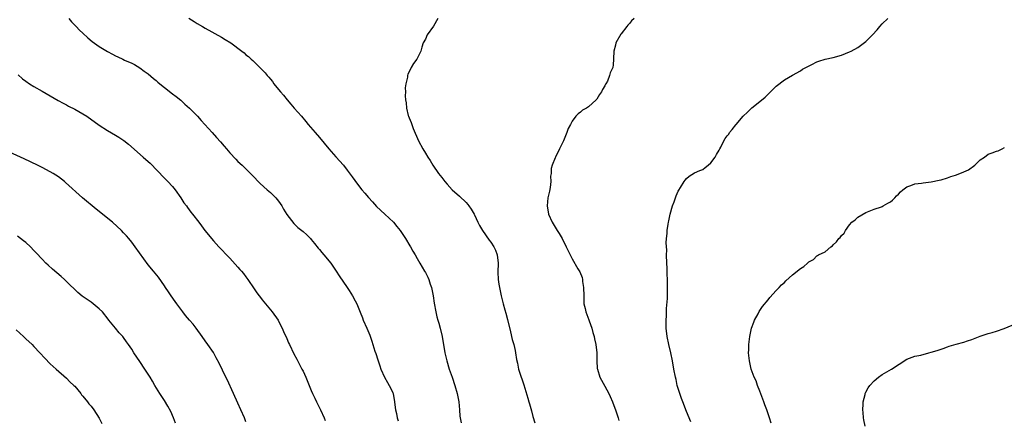
# Model space of a CAD drawing. Units: inches. Extents: x 2626328 to 2628000, y 1446000 to 1449000.
# Drawn here: x 2627034 to 2627275, y 1446710 to 1446809 of the extents above; entities that cross this region are included whole.
import ezdxf

# ---------------------------------------------------------------- set-up
doc = ezdxf.new("R2010")
doc.units = ezdxf.units.IN
doc.header["$MEASUREMENT"] = 0
doc.layers.add('LD26251446_10ft', color=80, linetype='Continuous')

msp = doc.modelspace()

# ---------------------------------------------------------------- linework, layer by layer
at = {"layer": 'LD26251446_10ft'}
for points, elevation in [([(2627045.54, 1446809), (2627046.2, 1446808.2), (2627047.32, 1446807), (2627048.15, 1446806.15), (2627049, 1446805.37), (2627050.21, 1446804.21), (2627051.32, 1446803.32), (2627053, 1446802.09), (2627055, 1446800.86), (2627056.24, 1446800.24), (2627057, 1446799.81), (2627057.61, 1446799.61), (2627058.76, 1446799), (2627059.23, 1446798.77), (2627061, 1446798.02), (2627061.67, 1446797.67), (2627063, 1446796.85), (2627064.06, 1446796.06), (2627065, 1446795.38), (2627066.3, 1446794.3), (2627067, 1446793.76), (2627067.4, 1446793.4), (2627067.91, 1446793), (2627069, 1446792.09), (2627071, 1446790.52), (2627071.84, 1446789.84), (2627073, 1446788.92), (2627074.01, 1446788.01), (2627075.15, 1446787), (2627077.13, 1446785), (2627078, 1446784), (2627080.68, 1446781), (2627081.8, 1446779.8), (2627082.74, 1446778.74), (2627083.67, 1446777.67), (2627084.21, 1446777), (2627085, 1446776.07), (2627086.47, 1446774.47), (2627087, 1446773.94), (2627088.02, 1446773), (2627089.53, 1446771.53), (2627091, 1446770.04), (2627091.96, 1446769), (2627092.5, 1446768.5), (2627094.17, 1446767), (2627095, 1446766.3), (2627096.3, 1446765), (2627097, 1446764.16), (2627097.79, 1446763), (2627098.23, 1446762.23), (2627099, 1446760.93), (2627100.69, 1446758.69), (2627101.73, 1446757.73), (2627102.67, 1446757), (2627103, 1446756.71), (2627103.89, 1446755.89), (2627104.79, 1446755), (2627105, 1446754.76), (2627105.77, 1446753.77), (2627106.67, 1446752.67), (2627107, 1446752.29), (2627107.58, 1446751.58), (2627108.12, 1446751), (2627109.77, 1446749), (2627111.13, 1446747), (2627111.86, 1446745.86), (2627113.81, 1446743), (2627114.27, 1446742.27), (2627115.12, 1446741), (2627115.77, 1446739.77), (2627116.15, 1446739), (2627116.98, 1446736.98), (2627117.53, 1446735.53), (2627117.75, 1446735), (2627118.64, 1446733), (2627119.33, 1446731.33), (2627119.87, 1446729.87), (2627120.11, 1446729), (2627120.6, 1446727.4), (2627120.81, 1446726.81), (2627121.3, 1446725.3), (2627121.38, 1446725), (2627121.8, 1446723.8), (2627122.05, 1446723), (2627122.95, 1446721), (2627123.71, 1446719.71), (2627124.1, 1446719), (2627124.4, 1446718.4), (2627125, 1446717.16), (2627125.06, 1446717), (2627125.44, 1446715), (2627125.58, 1446713.58), (2627125.68, 1446713), (2627125.9, 1446712.1), (2627126.1, 1446711), (2627126.28, 1446710.28)], 10290), ([(2627075, 1446809.06), (2627076.28, 1446808.28), (2627077, 1446807.8), (2627078.33, 1446807), (2627079, 1446806.62), (2627083, 1446804.37), (2627083.86, 1446803.86), (2627085.25, 1446803), (2627087.97, 1446801), (2627088.55, 1446800.55), (2627089, 1446800.09), (2627089.64, 1446799.64), (2627090.29, 1446799), (2627090.68, 1446798.68), (2627091, 1446798.33), (2627092.38, 1446797), (2627093.67, 1446795.67), (2627094.21, 1446795), (2627094.59, 1446794.59), (2627095, 1446794.07), (2627095.5, 1446793.5), (2627095.86, 1446793), (2627097, 1446791.6), (2627097.45, 1446791), (2627098.17, 1446790.17), (2627099.1, 1446789), (2627099.99, 1446787.99), (2627100.82, 1446787), (2627102.57, 1446785), (2627103.69, 1446783.69), (2627104.25, 1446783), (2627105.92, 1446781), (2627107, 1446779.77), (2627109.33, 1446777), (2627111.05, 1446775.05), (2627112.94, 1446773), (2627113.82, 1446771.82), (2627115, 1446770.15), (2627116.33, 1446768.33), (2627117.43, 1446767), (2627118.11, 1446766.11), (2627119, 1446765.06), (2627119.98, 1446763.98), (2627121, 1446762.9), (2627123.03, 1446761), (2627125.13, 1446759), (2627126, 1446758), (2627126.82, 1446757), (2627127, 1446756.75), (2627128.13, 1446755), (2627129.19, 1446753.19), (2627129.32, 1446753), (2627129.92, 1446751.92), (2627130.49, 1446751), (2627131, 1446750.11), (2627131.6, 1446749), (2627132.79, 1446747), (2627133, 1446746.67), (2627133.58, 1446745.58), (2627133.81, 1446745), (2627134.16, 1446743.84), (2627134.48, 1446743), (2627134.58, 1446742.58), (2627134.86, 1446741), (2627135.13, 1446739.13), (2627135.53, 1446737), (2627135.81, 1446735.81), (2627136.06, 1446735), (2627136.25, 1446734.25), (2627136.65, 1446733), (2627137.13, 1446731), (2627137.76, 1446727), (2627138.21, 1446725), (2627138.82, 1446723), (2627139.54, 1446721), (2627140.23, 1446719), (2627140.8, 1446717), (2627141.17, 1446715), (2627141.35, 1446713), (2627141.47, 1446711.47), (2627141.53, 1446711), (2627141.77, 1446709.77)], 10280), ([(2627136.06, 1446809), (2627135, 1446807.09), (2627133.43, 1446805), (2627133, 1446803.91), (2627132.45, 1446803), (2627132.08, 1446801.92), (2627131.83, 1446801), (2627131, 1446799.14), (2627130.91, 1446799), (2627130.05, 1446797.95), (2627129.5, 1446797), (2627129, 1446795.9), (2627128.69, 1446795.31), (2627128.58, 1446795), (2627128.57, 1446794.57), (2627128.2, 1446793), (2627128.02, 1446791.98), (2627128.13, 1446791), (2627128, 1446790), (2627128.14, 1446789), (2627128.31, 1446788.31), (2627128.34, 1446787), (2627128.78, 1446785.22), (2627128.85, 1446785), (2627129, 1446784.62), (2627129.49, 1446783.49), (2627129.63, 1446783), (2627130.02, 1446781.98), (2627131.27, 1446779), (2627132.33, 1446777), (2627133, 1446775.94), (2627133.56, 1446775), (2627134.14, 1446774.14), (2627134.85, 1446773), (2627136.23, 1446771), (2627137, 1446770.01), (2627137.76, 1446769), (2627138.33, 1446768.33), (2627139.58, 1446767), (2627141.39, 1446765.39), (2627143, 1446763.84), (2627143.39, 1446763.39), (2627143.67, 1446763), (2627144.19, 1446762.19), (2627144.92, 1446761), (2627145, 1446760.86), (2627145.85, 1446759), (2627146.23, 1446758.23), (2627146.97, 1446756.97), (2627148.6, 1446754.6), (2627149, 1446754.09), (2627149.76, 1446753), (2627150.15, 1446752.15), (2627150.62, 1446751), (2627150.86, 1446749), (2627150.79, 1446746.79), (2627150.84, 1446745), (2627151, 1446743.83), (2627151.13, 1446743), (2627151.59, 1446741), (2627152.09, 1446739), (2627152.49, 1446737.51), (2627152.72, 1446736.72), (2627153.14, 1446735.14), (2627153.87, 1446732.13), (2627154.28, 1446730.28), (2627154.66, 1446729), (2627155, 1446727.56), (2627155.12, 1446727), (2627155.36, 1446725.36), (2627155.56, 1446724.44), (2627155.84, 1446723), (2627156.49, 1446721), (2627156.64, 1446720.64), (2627157.16, 1446719.16), (2627158.14, 1446715.86), (2627158.38, 1446715), (2627158.5, 1446714.5), (2627159, 1446712.72), (2627159.36, 1446711.36), (2627159.83, 1446709.83)], 10270), ([(2627184.14, 1446809), (2627183.55, 1446808.45), (2627183, 1446807.76), (2627182.63, 1446807.37), (2627182.37, 1446807), (2627181, 1446805.25), (2627180.88, 1446805.12), (2627179.71, 1446803), (2627179.59, 1446802.41), (2627179.23, 1446801), (2627179.11, 1446799.11), (2627179.12, 1446799), (2627179, 1446797.66), (2627178.92, 1446797), (2627178.32, 1446795.68), (2627178.17, 1446795), (2627177.62, 1446793.62), (2627177.27, 1446793), (2627177.15, 1446792.85), (2627177, 1446792.51), (2627176.39, 1446791.61), (2627176.18, 1446791), (2627175.66, 1446790.34), (2627175, 1446789.19), (2627174.83, 1446789), (2627173, 1446787.31), (2627172.49, 1446787), (2627171.53, 1446786.47), (2627171, 1446785.97), (2627170.41, 1446785.59), (2627169.91, 1446785), (2627169, 1446783.79), (2627168.54, 1446783), (2627168.01, 1446781.99), (2627167.64, 1446781), (2627166.84, 1446779), (2627165.91, 1446777), (2627164.88, 1446775), (2627164.81, 1446774.81), (2627164.06, 1446773), (2627163.84, 1446772.16), (2627163.81, 1446771), (2627163.69, 1446770.31), (2627163.72, 1446769), (2627163.55, 1446767.55), (2627163.38, 1446766.62), (2627163.05, 1446765), (2627162.83, 1446763), (2627163.15, 1446761), (2627164.07, 1446759), (2627165.33, 1446757), (2627165.78, 1446756.22), (2627166.52, 1446755), (2627167.49, 1446753), (2627168, 1446752), (2627168.45, 1446751), (2627169, 1446750.01), (2627170.39, 1446747.61), (2627170.85, 1446746.85), (2627171.42, 1446745.42), (2627171.51, 1446745), (2627171.55, 1446744.45), (2627171.78, 1446743), (2627171.8, 1446741), (2627171.86, 1446740.14), (2627171.85, 1446739), (2627172.13, 1446737.87), (2627172.3, 1446737), (2627173.09, 1446735.09), (2627173.15, 1446734.85), (2627173.79, 1446733), (2627174.06, 1446731.94), (2627174.33, 1446731), (2627174.44, 1446730.44), (2627174.77, 1446729), (2627175.02, 1446727), (2627175.05, 1446725.05), (2627175.14, 1446723.14), (2627175.16, 1446723), (2627175.78, 1446721), (2627177, 1446718.81), (2627177.97, 1446717), (2627178.27, 1446716.27), (2627178.85, 1446715), (2627179.43, 1446713.43), (2627179.62, 1446713), (2627180.25, 1446711), (2627180.42, 1446710.42)], 10260), ([(2627198.05, 1446710.05), (2627197, 1446712.6), (2627196.08, 1446715), (2627195.8, 1446715.8), (2627195.34, 1446717), (2627194.76, 1446719), (2627194.45, 1446720.45), (2627194.31, 1446721), (2627193.9, 1446723), (2627193.54, 1446725), (2627193.15, 1446727), (2627192.67, 1446729), (2627192.26, 1446731), (2627192.05, 1446733), (2627192.03, 1446733.97), (2627192.02, 1446735), (2627192.09, 1446736.09), (2627192.11, 1446737), (2627192.14, 1446737.86), (2627192.32, 1446740.32), (2627192.38, 1446742.38), (2627192.34, 1446743.66), (2627192.33, 1446745), (2627192.28, 1446746.28), (2627192.26, 1446747.74), (2627192.18, 1446749), (2627192.12, 1446751), (2627192.15, 1446752.15), (2627192.06, 1446753.94), (2627192.13, 1446755), (2627192.26, 1446756.26), (2627192.25, 1446757), (2627192.52, 1446758.52), (2627192.59, 1446759), (2627192.68, 1446759.32), (2627193.04, 1446761), (2627193.6, 1446763), (2627193.95, 1446764.05), (2627194.51, 1446765.49), (2627195, 1446766.63), (2627195.12, 1446766.88), (2627195.55, 1446767.55), (2627196.43, 1446769), (2627196.66, 1446769.34), (2627197, 1446769.76), (2627197.67, 1446770.33), (2627199, 1446771.09), (2627200.29, 1446771.71), (2627201, 1446771.95), (2627201.55, 1446772.45), (2627202.3, 1446773), (2627203, 1446773.61), (2627204, 1446775), (2627204.34, 1446775.66), (2627205, 1446776.67), (2627205.2, 1446777), (2627205.41, 1446777.41), (2627206.16, 1446779), (2627206.47, 1446779.53), (2627207, 1446780.17), (2627207.35, 1446780.65), (2627207.55, 1446781), (2627208.24, 1446781.76), (2627209.13, 1446782.87), (2627209.21, 1446783), (2627210.93, 1446785.07), (2627211.97, 1446786.03), (2627213, 1446787.04), (2627215, 1446788.62), (2627216.3, 1446789.7), (2627217, 1446790.46), (2627219, 1446792.41), (2627221, 1446793.92), (2627223, 1446795.09), (2627225, 1446796.18), (2627225.48, 1446796.52), (2627226.3, 1446797), (2627226.75, 1446797.25), (2627227.71, 1446797.71), (2627229, 1446798.39), (2627229.44, 1446798.56), (2627231, 1446798.99), (2627233, 1446799.41), (2627235, 1446800.01), (2627237, 1446800.82), (2627237.37, 1446801), (2627239, 1446801.9), (2627239.67, 1446802.33), (2627241, 1446803.32), (2627242.62, 1446805), (2627243.8, 1446806.2), (2627244.41, 1446807), (2627245, 1446807.68), (2627246.35, 1446809)], 10250), ([(2627033.13, 1446795.13), (2627034.21, 1446794.21), (2627035, 1446793.59), (2627035.9, 1446793), (2627037, 1446792.29), (2627039, 1446791.17), (2627042.91, 1446788.91), (2627044.19, 1446788.19), (2627045, 1446787.8), (2627045.51, 1446787.51), (2627047, 1446786.76), (2627049, 1446785.61), (2627049.95, 1446785), (2627053, 1446782.86), (2627055, 1446781.52), (2627057, 1446780.33), (2627057.84, 1446779.84), (2627059.06, 1446779.06), (2627060.2, 1446778.2), (2627063.79, 1446775), (2627065, 1446773.95), (2627065.49, 1446773.49), (2627069, 1446769.85), (2627069.86, 1446769), (2627071, 1446767.76), (2627071.63, 1446767), (2627073.04, 1446765), (2627073.79, 1446763.79), (2627074.4, 1446763), (2627074.64, 1446762.64), (2627075.5, 1446761.5), (2627075.9, 1446761), (2627077.41, 1446759), (2627078.13, 1446758.13), (2627078.94, 1446757), (2627081, 1446754.48), (2627082.36, 1446753), (2627082.67, 1446752.67), (2627083, 1446752.29), (2627084.25, 1446751), (2627085, 1446750.16), (2627087, 1446748), (2627087.46, 1446747.46), (2627087.9, 1446747), (2627088.41, 1446746.41), (2627089, 1446745.66), (2627089.47, 1446745), (2627091, 1446742.7), (2627091.67, 1446741.67), (2627092.2, 1446741), (2627092.54, 1446740.54), (2627093, 1446739.98), (2627093.77, 1446739), (2627095, 1446737.55), (2627095.43, 1446737), (2627096.86, 1446735), (2627097, 1446734.76), (2627097.87, 1446733), (2627098.2, 1446732.2), (2627099, 1446730.47), (2627099.45, 1446729.45), (2627099.67, 1446729), (2627100.76, 1446726.76), (2627101.44, 1446725.44), (2627102.73, 1446723), (2627103, 1446722.45), (2627103.67, 1446721), (2627105, 1446717.75), (2627105.33, 1446717), (2627105.85, 1446715.85), (2627106.28, 1446715), (2627107, 1446713.46), (2627107.24, 1446713), (2627108.15, 1446711), (2627108.4, 1446710.4)], 10300), ([(2627089, 1446710.04), (2627088.61, 1446711), (2627087.76, 1446713), (2627087, 1446714.66), (2627085.97, 1446717), (2627084.4, 1446720.4), (2627084.09, 1446721), (2627082.41, 1446724.41), (2627081.72, 1446725.72), (2627081, 1446727.05), (2627079.67, 1446729), (2627079, 1446729.91), (2627078.26, 1446731), (2627076.8, 1446733), (2627076.01, 1446734.01), (2627075.18, 1446735), (2627074.17, 1446736.17), (2627073.51, 1446737), (2627072.01, 1446739), (2627071.61, 1446739.61), (2627070.62, 1446741), (2627069.98, 1446741.98), (2627069.26, 1446743), (2627069, 1446743.4), (2627067.51, 1446745.51), (2627066.31, 1446747), (2627065, 1446748.59), (2627061.83, 1446753), (2627061, 1446754.12), (2627060.27, 1446755), (2627059.67, 1446755.67), (2627059, 1446756.44), (2627058.45, 1446757), (2627056.24, 1446759), (2627052.25, 1446762.25), (2627048.93, 1446765), (2627044.77, 1446768.77), (2627044.5, 1446769), (2627043, 1446770.15), (2627041.7, 1446771), (2627041, 1446771.41), (2627039, 1446772.43), (2627037.86, 1446773), (2627034.57, 1446774.57), (2627031, 1446776.17)], 10310), ([(2627217.74, 1446709.74), (2627217.36, 1446711), (2627216.68, 1446713), (2627216.24, 1446714.24), (2627215.94, 1446715), (2627215, 1446717.58), (2627214.45, 1446719), (2627214.08, 1446720.08), (2627213.62, 1446721), (2627212.87, 1446723), (2627212.44, 1446725), (2627212.29, 1446726.29), (2627212.25, 1446727), (2627212.27, 1446727.73), (2627212.27, 1446729), (2627212.53, 1446731), (2627212.98, 1446733.02), (2627213.49, 1446734.51), (2627213.71, 1446735), (2627214.56, 1446736.56), (2627214.85, 1446737.15), (2627215.68, 1446738.32), (2627217, 1446739.95), (2627217.45, 1446740.55), (2627219, 1446742.24), (2627219.74, 1446743), (2627220.33, 1446743.67), (2627221, 1446744.25), (2627221.38, 1446744.62), (2627223, 1446746.08), (2627225, 1446747.67), (2627225.81, 1446748.19), (2627226.71, 1446749), (2627226.88, 1446749.12), (2627227, 1446749.26), (2627228.12, 1446749.88), (2627229, 1446750.78), (2627229.15, 1446750.85), (2627229.39, 1446751), (2627231, 1446751.76), (2627232.4, 1446753), (2627232.78, 1446753.22), (2627233, 1446753.47), (2627233.82, 1446754.18), (2627234.38, 1446755), (2627234.71, 1446755.29), (2627235, 1446755.73), (2627235.63, 1446756.37), (2627235.99, 1446757), (2627237, 1446758.37), (2627237.59, 1446759), (2627238.36, 1446759.64), (2627239, 1446760.24), (2627241, 1446761.36), (2627243, 1446762.18), (2627244.79, 1446762.79), (2627245, 1446762.88), (2627245.24, 1446763), (2627246.34, 1446763.66), (2627247, 1446763.99), (2627247.54, 1446764.46), (2627248.1, 1446765), (2627248.54, 1446765.46), (2627249, 1446765.89), (2627249.52, 1446766.48), (2627250.07, 1446767), (2627251, 1446767.68), (2627252.01, 1446768.01), (2627253, 1446768.41), (2627254.6, 1446768.6), (2627255, 1446768.67), (2627257, 1446768.92), (2627259, 1446769.31), (2627259.42, 1446769.42), (2627261, 1446769.89), (2627261.79, 1446770.21), (2627263, 1446770.59), (2627264.02, 1446771), (2627265, 1446771.36), (2627266.13, 1446771.87), (2627267.67, 1446773), (2627269, 1446774.31), (2627270.04, 1446775), (2627271, 1446775.73), (2627271.97, 1446776.03), (2627273, 1446776.42), (2627273.46, 1446776.54), (2627274.4, 1446777), (2627275, 1446777.37)], 10240), ([(2627071.7, 1446709.7), (2627071.23, 1446711), (2627070.56, 1446712.56), (2627069.87, 1446713.87), (2627069, 1446715.28), (2627067.89, 1446717), (2627066.68, 1446719), (2627066.04, 1446720.04), (2627065.48, 1446721), (2627065, 1446721.78), (2627064.23, 1446723), (2627063, 1446724.88), (2627061.53, 1446727), (2627061, 1446727.85), (2627060.22, 1446729), (2627059.7, 1446729.7), (2627059, 1446730.72), (2627058.78, 1446731), (2627057.9, 1446731.9), (2627057.03, 1446733), (2627055.38, 1446735), (2627055.2, 1446735.2), (2627053.79, 1446737), (2627053, 1446737.81), (2627051.51, 1446739), (2627051, 1446739.37), (2627048.85, 1446740.85), (2627047.77, 1446741.77), (2627045, 1446744.5), (2627044.46, 1446745), (2627043.69, 1446745.69), (2627041.54, 1446747.54), (2627040.49, 1446748.49), (2627039.96, 1446749), (2627039, 1446749.99), (2627037.53, 1446751.53), (2627037, 1446752.12), (2627036.13, 1446753), (2627035, 1446754.05), (2627034.48, 1446754.48), (2627033, 1446755.58)], 10320), ([(2627032.65, 1446732.65), (2627034.41, 1446731), (2627035, 1446730.43), (2627036.55, 1446729), (2627037, 1446728.56), (2627038.48, 1446727), (2627039.66, 1446725.66), (2627041, 1446724.31), (2627042.44, 1446723), (2627045, 1446720.74), (2627045.84, 1446719.84), (2627046.82, 1446719), (2627047, 1446718.8), (2627048.51, 1446717), (2627048.7, 1446716.7), (2627049, 1446716.36), (2627050.12, 1446715), (2627050.49, 1446714.49), (2627051, 1446713.92), (2627051.67, 1446713), (2627053, 1446710.94), (2627053.67, 1446709.67)], 10330), ([(2627240.81, 1446709), (2627240.53, 1446710.53), (2627240.42, 1446711), (2627240.35, 1446712.35), (2627240.23, 1446713), (2627240.36, 1446714.36), (2627240.33, 1446715), (2627240.79, 1446716.79), (2627240.82, 1446717), (2627241, 1446717.36), (2627241.58, 1446718.42), (2627241.99, 1446719), (2627243, 1446720.12), (2627244.07, 1446721), (2627245, 1446721.67), (2627247.3, 1446723), (2627251, 1446725.44), (2627251.65, 1446725.65), (2627253, 1446726.17), (2627254.44, 1446726.44), (2627256.44, 1446727), (2627257, 1446727.11), (2627258.45, 1446727.55), (2627259, 1446727.74), (2627259.94, 1446728.06), (2627261, 1446728.47), (2627261.4, 1446728.6), (2627263.12, 1446729.12), (2627265, 1446729.6), (2627265.95, 1446729.95), (2627267, 1446730.27), (2627269, 1446731.03), (2627270.47, 1446731.53), (2627271, 1446731.7), (2627271.94, 1446731.94), (2627273, 1446732.26), (2627274.93, 1446732.93), (2627277.84, 1446734.16)], 10230)]:
    msp.add_lwpolyline(points, dxfattribs=dict(at, elevation=elevation))

doc.saveas('drawing.dxf')
